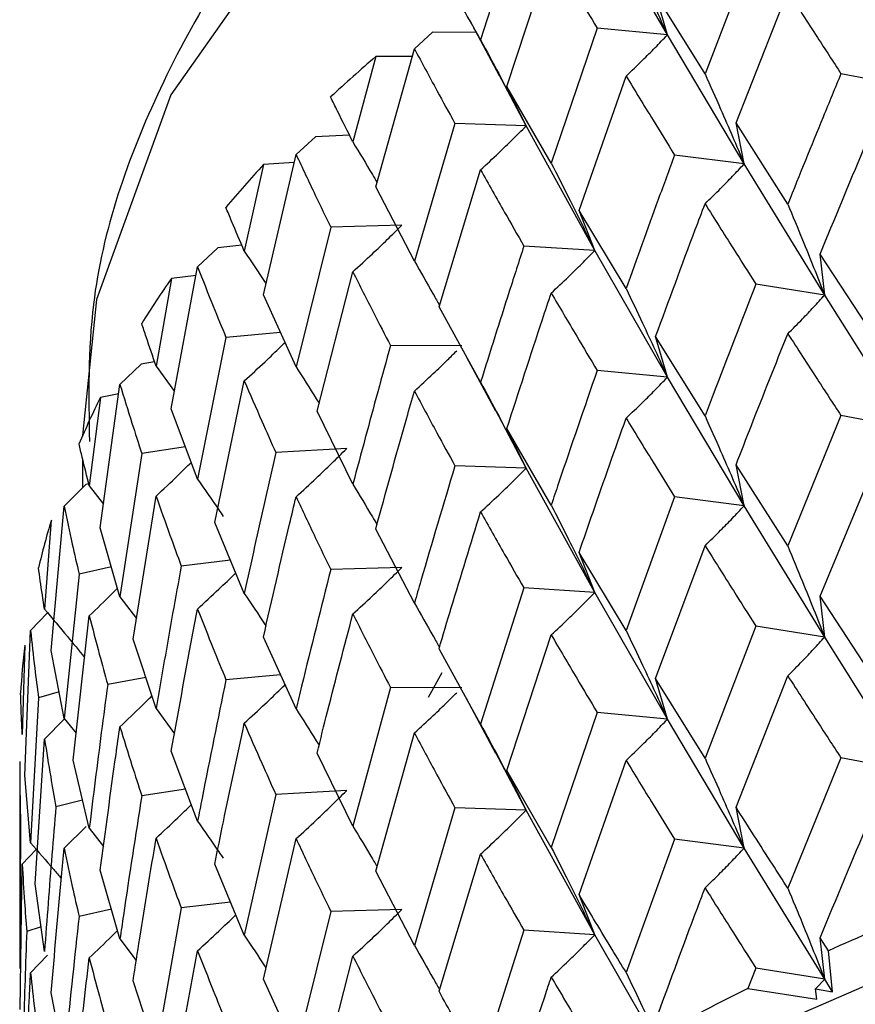
# Model space of a CAD drawing. Units: millimetres. Extents: x 3 to 2746, y 5 to 2745.
# Drawn here: x 2510 to 2515, y 457 to 463 of the extents above; entities that cross this region are included whole.
import ezdxf

# ---------------------------------------------------------------- set-up
doc = ezdxf.new("R2010")
doc.units = ezdxf.units.MM

msp = doc.modelspace()

# ---------------------------------------------------------------- linework, layer by layer
at = {"color": 7, "linetype": 'Continuous', "lineweight": 25}
for p, q in [((2513.6541, 462.566), (2513.3434, 463.1035)), ((2514.1466, 463.0837), (2513.8631, 462.3488)), ((2512.76, 462.279), (2513.0068, 463.0342)), ((2512.761, 463.0049), (2512.6136, 462.5377)), ((2513.6541, 462.566), (2513.5879, 462.7917)), ((2513.8631, 462.3488), (2513.5879, 462.7917)), ((2514.0355, 462.0751), (2514.3239, 462.8069)), ((2512.553, 462.6461), (2512.7167, 462.3397)), ((2512.2452, 462.4883), (2512.3455, 462.5808)), ((2512.5892, 462.5783), (2512.3455, 462.5808)), ((2513.2627, 462.6031), (2513.0068, 461.8518)), ((2513.6541, 462.566), (2513.2627, 462.6031)), ((2514.0812, 461.8477), (2513.6541, 462.566)), ((2512.0295, 461.7191), (2512.2452, 462.4883)), ((2512.0304, 462.4451), (2511.9025, 461.9696)), ((2512.2333, 462.4459), (2512.0304, 462.4451)), ((2512.8667, 462.0585), (2512.7143, 462.3466)), ((2513.1623, 461.5881), (2513.4237, 462.3365)), ((2514.9964, 462.2779), (2514.6199, 462.3498)), ((2512.8667, 462.0585), (2512.76, 462.279)), ((2513.0068, 461.8518), (2512.76, 462.279)), ((2512.4708, 462.0717), (2512.2452, 461.306)), ((2512.8667, 462.0585), (2512.4708, 462.0717)), ((2513.2489, 461.3647), (2512.8667, 462.0585)), ((2514.0812, 461.8477), (2514.0355, 462.0751)), ((2514.3239, 461.6237), (2514.0355, 462.0751)), ((2511.5865, 461.8994), (2511.6939, 461.9983)), ((2511.8835, 462.0078), (2511.6939, 461.9983)), ((2511.4043, 461.1182), (2511.5865, 461.8994)), ((2514.0812, 461.8477), (2513.6938, 461.8965)), ((2511.4051, 461.8442), (2511.2982, 461.3616)), ((2511.5763, 461.8553), (2511.4051, 461.8442)), ((2512.382, 461.0511), (2512.6136, 461.8144)), ((2514.5291, 461.1168), (2514.0812, 461.8477)), ((2512.2452, 461.306), (2512.0295, 461.7191)), ((2513.2489, 461.3647), (2513.1623, 461.5881)), ((2513.4237, 461.1533), (2513.1623, 461.5881)), ((2511.7794, 461.4955), (2511.5865, 460.7171)), ((2512.1755, 461.5063), (2511.7794, 461.4955)), ((2511.0382, 461.274), (2511.1513, 461.3796)), ((2511.2842, 461.3944), (2511.1513, 461.3796)), ((2513.2489, 461.3647), (2512.8547, 461.3899)), ((2513.6541, 460.6596), (2513.2489, 461.3647)), ((2514.5291, 461.1168), (2514.5041, 461.3453)), ((2514.8047, 460.8863), (2514.5041, 461.3453)), ((2510.8914, 460.4829), (2511.0382, 461.274)), ((2510.892, 461.209), (2510.8072, 460.7205)), ((2511.0293, 461.2264), (2510.892, 461.209)), ((2511.7033, 460.4699), (2511.9025, 461.2463)), ((2514.5291, 461.1168), (2514.1466, 461.1773)), ((2511.5865, 460.7171), (2511.4043, 461.1182)), ((2514.9964, 460.3735), (2514.5291, 461.1168)), ((2512.6136, 460.6312), (2512.382, 461.0511)), ((2511.1961, 460.8808), (2511.0382, 460.0917)), ((2511.5, 460.9076), (2511.1961, 460.8808)), ((2513.6541, 460.6596), (2513.5879, 460.8853)), ((2513.8631, 460.4438), (2513.5879, 460.8853)), ((2512.5086, 460.8341), (2512.112, 460.8354)), ((2512.5337, 460.7745), (2512.6967, 460.4712)), ((2510.606, 460.619), (2510.7238, 460.7315)), ((2510.799, 460.7448), (2510.7238, 460.7315)), ((2510.8072, 460.7205), (2510.9093, 460.5792)), ((2513.6541, 460.6596), (2513.2627, 460.6966)), ((2514.0812, 459.9434), (2513.6541, 460.6596)), ((2510.4963, 459.8201), (2510.606, 460.619)), ((2511.1335, 459.8509), (2511.2982, 460.6383)), ((2510.4968, 460.5462), (2510.4351, 460.0533)), ((2510.5987, 460.5658), (2510.4968, 460.5462)), ((2511.0382, 460.0917), (2510.8914, 460.4829)), ((2511.9025, 460.0631), (2511.7033, 460.4699)), ((2512.8667, 460.1521), (2512.6961, 460.477)), ((2514.6199, 460.4454), (2514.3239, 459.7194)), ((2514.9964, 460.3735), (2514.6199, 460.4454)), ((2510.3976, 460.3339), (2510.3976, 460.3334)), ((2512.8667, 460.1521), (2512.76, 460.3726)), ((2513.0068, 459.9469), (2512.76, 460.3726)), ((2510.9709, 460.271), (2510.7273, 460.2342)), ((2510.7273, 460.2342), (2510.606, 459.4367)), ((2511.8684, 460.2617), (2511.4738, 460.2391)), ((2510.3976, 460.2043), (2510.3976, 460.0431)), ((2512.8667, 460.1521), (2512.4708, 460.1653)), ((2514.0812, 459.9434), (2514.0355, 460.1708)), ((2514.3239, 459.7194), (2514.0355, 460.1708)), ((2514.5041, 459.4405), (2514.8047, 460.1633)), ((2513.2489, 459.4603), (2512.8667, 460.1521)), ((2510.2948, 459.9415), (2510.4159, 460.0612)), ((2510.4321, 460.0652), (2510.4159, 460.0612)), ((2510.4351, 460.0533), (2510.5144, 459.9518)), ((2510.6788, 459.201), (2510.8072, 459.9972)), ((2510.2235, 459.1371), (2510.2948, 459.9415)), ((2513.6938, 459.9922), (2513.4237, 459.2491)), ((2514.0812, 459.9434), (2513.6938, 459.9922)), ((2514.5291, 459.212), (2514.0812, 459.9434)), ((2510.2237, 459.8632), (2510.1857, 459.3673)), ((2511.2982, 459.4551), (2511.1335, 459.8509)), ((2510.606, 459.4367), (2510.4963, 459.8201)), ((2512.2452, 459.401), (2512.0295, 459.8127)), ((2513.5879, 458.9805), (2513.8631, 459.7208)), ((2513.2489, 459.4603), (2513.1623, 459.6838)), ((2513.4237, 459.2491), (2513.1623, 459.6838)), ((2511.2211, 459.6402), (2510.9471, 459.6075)), ((2510.3782, 459.5628), (2510.2948, 458.7592)), ((2510.5587, 459.6022), (2510.3782, 459.5628)), ((2512.1755, 459.5999), (2511.7794, 459.5891)), ((2512.8547, 459.4855), (2512.6136, 458.7269)), ((2513.2489, 459.4603), (2512.8547, 459.4855)), ((2513.6541, 458.7548), (2513.2489, 459.4603)), ((2510.606, 459.4367), (2510.6973, 459.3152)), ((2514.5291, 459.212), (2514.5041, 459.4405)), ((2514.8047, 458.98), (2514.5041, 459.4405)), ((2510.108, 459.2489), (2510.2029, 459.3469)), ((2510.3444, 458.5271), (2510.4351, 459.33)), ((2510.0757, 458.4414), (2510.108, 459.2489)), ((2514.1466, 459.2724), (2513.8631, 458.5375)), ((2514.5291, 459.212), (2514.1466, 459.2724)), ((2510.8072, 458.814), (2510.6788, 459.201)), ((2511.5865, 458.8121), (2511.4043, 459.2118)), ((2512.76, 458.4678), (2513.0068, 459.2238)), ((2514.9964, 458.467), (2514.5291, 459.212)), ((2510.0759, 459.1675), (2510.062, 458.67)), ((2510.2948, 458.7592), (2510.2235, 459.1371)), ((2512.6136, 458.7269), (2512.382, 459.1467)), ((2512.324, 458.8773), (2512.3995, 459.0136)), ((2510.7499, 458.9867), (2510.5375, 458.9476)), ((2511.5003, 459.0012), (2511.1961, 458.9744)), ((2513.6541, 458.7548), (2513.5879, 458.9805)), ((2513.8631, 458.5375), (2513.5879, 458.9805)), ((2514.0355, 458.2642), (2514.3239, 458.9955)), ((2510.2669, 458.9073), (2510.1525, 458.8741)), ((2512.112, 458.931), (2511.9025, 458.1588)), ((2512.5086, 458.9297), (2512.112, 458.931)), ((2510.1525, 458.8741), (2510.108, 458.0666)), ((2512.5335, 458.8707), (2512.6974, 458.5657)), ((2510.8072, 458.814), (2510.9091, 458.6729)), ((2513.2627, 458.7918), (2513.0068, 458.0406)), ((2513.6541, 458.7548), (2513.2627, 458.7918)), ((2510.1857, 458.644), (2510.2969, 458.7566)), ((2510.2948, 458.7592), (2510.3613, 458.677)), ((2514.0812, 458.0368), (2513.6541, 458.7548)), ((2512.0295, 457.9079), (2512.2452, 458.6779)), ((2510.1338, 457.8368), (2510.1857, 458.644)), ((2511.0382, 458.1867), (2510.8914, 458.5765)), ((2512.8667, 458.2473), (2512.6965, 458.5717)), ((2510.0476, 458.5186), (2510.0476, 457.4319)), ((2510.4351, 458.1468), (2510.3444, 458.5271)), ((2511.9025, 458.1588), (2511.7033, 458.5655)), ((2513.1623, 457.7772), (2513.4237, 458.5252)), ((2514.6199, 458.5389), (2514.3239, 457.8141)), ((2514.9964, 458.467), (2514.6199, 458.5389)), ((2512.8667, 458.2473), (2512.76, 458.4678)), ((2513.0068, 458.0406), (2512.76, 458.4678)), ((2510.108, 458.0666), (2510.0757, 458.4414)), ((2510.9712, 458.3647), (2510.7273, 458.3278)), ((2511.8684, 458.3574), (2511.4738, 458.3347)), ((2510.3976, 458.3041), (2510.2497, 458.2667)), ((2511.4738, 458.3347), (2511.2982, 457.5508)), ((2512.4708, 458.2605), (2512.2452, 457.4947)), ((2512.8667, 458.2473), (2512.4708, 458.2605)), ((2513.2489, 457.5538), (2512.8667, 458.2473)), ((2514.0812, 458.0368), (2514.0355, 458.2642)), ((2510.0528, 458.1756), (2510.0477, 457.3665)), ((2510.2948, 458.0353), (2510.4175, 458.157)), ((2510.4351, 458.1468), (2510.5142, 458.0455)), ((2511.4043, 457.307), (2511.5865, 458.0891)), ((2513.6938, 458.0856), (2513.4237, 457.3437)), ((2514.0812, 458.0368), (2513.6938, 458.0856)), ((2510.062, 457.9467), (2510.14, 458.0296)), ((2514.5291, 457.3074), (2514.0812, 458.0368)), ((2512.382, 457.2402), (2512.6136, 458.003)), ((2510.0494, 457.1376), (2510.062, 457.9467)), ((2510.606, 457.5317), (2510.4963, 457.9137)), ((2511.2982, 457.5508), (2511.1335, 457.9466)), ((2512.2452, 457.4947), (2512.0295, 457.9079)), ((2510.1857, 457.4608), (2510.1338, 457.8368)), ((2513.2489, 457.5538), (2513.1623, 457.7772)), ((2510.5589, 457.6958), (2510.3782, 457.6564)), ((2510.9471, 457.7032), (2510.8072, 456.9097)), ((2511.2211, 457.7359), (2510.9471, 457.7032)), ((2512.1755, 457.695), (2511.7794, 457.6843)), ((2511.7794, 457.6843), (2511.5865, 456.9058)), ((2510.1667, 457.5984), (2510.0868, 457.5721)), ((2510.606, 457.5317), (2510.6967, 457.4111)), ((2512.8547, 457.579), (2512.6136, 456.8216)), ((2513.2489, 457.5538), (2512.8547, 457.579)), ((2513.6541, 456.8502), (2513.2489, 457.5538)), ((2514.5501, 457.4652), (2514.5041, 457.5359)), ((2514.5291, 457.3074), (2514.5041, 457.5359)), ((2510.108, 457.3427), (2510.2023, 457.4404)), ((2510.8914, 456.6717), (2511.0382, 457.4637)), ((2511.7033, 456.659), (2511.9025, 457.4349)), ((2514.5731, 457.2366), (2514.5501, 457.4652)), ((2514.1466, 457.3679), (2514.1022, 457.2547)), ((2514.5291, 457.3074), (2514.1466, 457.3679)), ((2511.5865, 456.9058), (2511.4043, 457.307)), ((2514.4786, 457.2519), (2514.5291, 457.3074)), ((2514.5731, 457.2366), (2514.5291, 457.3074)), ((2510.8072, 456.9097), (2510.6788, 457.2966)), ((2514.1022, 457.2547), (2514.4852, 457.1954)), ((2510.2948, 456.8542), (2510.2235, 457.2307)), ((2514.4852, 457.1954), (2514.4786, 457.2519)), ((2514.4786, 457.2519), (2514.5731, 457.2366))]:
    msp.add_line(p, q, dxfattribs=at)
at = {"color": 7, "linetype": 'Continuous', "lineweight": 25, "flags": 128}
for points in [[(2532.8976, 460.3339), (2532.7676, 461.3187), (2532.2842, 462.4491), (2531.4591, 463.5115), (2530.3185, 464.4718), (2528.8993, 465.2991), (2527.247, 465.9668), (2525.4148, 466.4534), (2523.4614, 466.7434), (2521.4498, 466.8274), (2519.4445, 466.7026), (2517.5101, 466.3732), (2515.7086, 465.8496), (2514.098, 465.1488), (2512.73, 464.2932), (2511.6487, 463.3104), (2510.8888, 462.2319), (2510.4746, 461.0923), (2510.3976, 460.3339)], [(2532.8976, 452.1685), (2532.7676, 453.1533), (2532.2842, 454.2837), (2531.4591, 455.3461), (2530.3185, 456.3064), (2528.8993, 457.1337), (2527.247, 457.8014), (2525.4148, 458.288), (2523.4614, 458.578), (2521.4498, 458.662), (2519.4445, 458.5372), (2517.5101, 458.2078), (2515.7086, 457.6842), (2514.098, 456.9834), (2512.73, 456.1278), (2511.6487, 455.145), (2510.8888, 454.0664), (2510.4746, 452.9269), (2510.3976, 452.1685)]]:
    msp.add_lwpolyline(points, dxfattribs=at)
at = {"color": 7, "linetype": 'Continuous', "lineweight": 25}
for centre, radius, start, end in [((2517.0627, 456.5632), 7.7408, 130.54878, 133.04972), ((2516.1556, 457.467), 6.4596, 137.34188, 140.16346), ((2515.3363, 458.0972), 5.4254, 145.0012, 148.1709), ((2514.6636, 458.4756), 4.653, 153.576, 157.0875), ((2514.1873, 458.6522), 4.1444, 163.0101, 166.8033), ((2513.943, 458.6992), 3.8954, 173.0956, 177.0488), ((2520.0608, 445.1172), 13.5219, 111.68443, 114.05036), ((2519.3112, 446.7109), 11.7603, 116.29078, 118.88744)]:
    msp.add_arc(centre, radius, start, end, dxfattribs=at)
for points, knots in [([(2532.8975, 460.2995), (2532.8697, 460.6949), (2532.8142, 461.4836), (2532.3384, 462.6162), (2531.6008, 463.6702), (2530.5827, 464.6317), (2529.3083, 465.4786), (2527.8097, 466.1838), (2526.1354, 466.725), (2524.3374, 467.0881), (2522.4666, 467.2649), (2520.5741, 467.2521), (2518.7108, 467.0499), (2516.9264, 466.6624), (2515.2685, 466.0967), (2513.7815, 465.3621), (2512.5099, 464.4705), (2511.4927, 463.4388), (2510.7919, 462.2951), (2510.4216, 461.2269), (2510.4317, 460.5558), (2510.4355, 460.3002)], [0, 0, 0, 0, 0.050615, 0.100946, 0.152109, 0.204784, 0.258716, 0.313237, 0.367794, 0.422229, 0.476557, 0.530842, 0.585165, 0.639587, 0.6942, 0.749082, 0.804262, 0.859529, 0.914178, 0.967297, 1, 1, 1, 1]), ([(2513.0068, 463.0342), (2513.054, 462.9541), (2513.1383, 462.811), (2513.2247, 462.6666), (2513.2627, 462.6031)], [0, 0, 0, 0, 0.559711, 1, 1, 1, 1]), ([(2513.4237, 463.0598), (2513.4544, 462.9953), (2513.5089, 462.8809), (2513.5855, 462.7163), (2513.6312, 462.6161), (2513.6541, 462.566)], [0, 0, 0, 0, 0.392909, 0.696438, 1, 1, 1, 1]), ([(2512.6136, 462.5377), (2512.5804, 462.597), (2512.5321, 462.6833), (2512.4847, 462.7692), (2512.4698, 462.7962)], [0, 0, 0, 0, 0.686228, 1, 1, 1, 1]), ([(2514.3239, 462.8069), (2514.3786, 462.722), (2514.4764, 462.5703), (2514.5761, 462.4172), (2514.6199, 462.3498)], [0, 0, 0, 0, 0.559981, 1, 1, 1, 1]), ([(2512.6136, 462.5377), (2512.6473, 462.4751), (2512.7072, 462.3642), (2512.7913, 462.2044), (2512.8416, 462.1071), (2512.8667, 462.0585)], [0, 0, 0, 0, 0.392909, 0.696438, 1, 1, 1, 1]), ([(2513.4237, 462.3365), (2513.4544, 462.3658), (2513.5088, 462.4177), (2513.5854, 462.4945), (2513.6312, 462.5422), (2513.6541, 462.566)], [0, 0, 0, 0, 0.392704, 0.696337, 1, 1, 1, 1]), ([(2512.2452, 462.4883), (2512.2866, 462.4109), (2512.3607, 462.2726), (2512.4371, 462.1331), (2512.4708, 462.0717)], [0, 0, 0, 0, 0.559711, 1, 1, 1, 1]), ([(2513.4237, 462.3365), (2513.4735, 462.2547), (2513.5625, 462.1087), (2513.6537, 461.9614), (2513.6938, 461.8965)], [0, 0, 0, 0, 0.559981, 1, 1, 1, 1]), ([(2513.8631, 462.3488), (2513.8922, 462.2833), (2513.9437, 462.1673), (2514.0162, 462.0002), (2514.0595, 461.8986), (2514.0812, 461.8477)], [0, 0, 0, 0, 0.392586, 0.696277, 1, 1, 1, 1]), ([(2514.6199, 462.3498), (2514.5867, 462.2694), (2514.487, 462.0281), (2514.3891, 461.7855), (2514.3239, 461.6237)], [0, 0, 0, 0, 0.333355, 1, 1, 1, 1]), ([(2511.9025, 461.9696), (2511.8739, 462.0269), (2511.8321, 462.1106), (2511.7913, 462.1938), (2511.7785, 462.2199)], [0, 0, 0, 0, 0.686228, 1, 1, 1, 1]), ([(2512.6136, 461.8144), (2512.6473, 461.8456), (2512.7071, 461.901), (2512.7913, 461.9826), (2512.8416, 462.0332), (2512.8667, 462.0585)], [0, 0, 0, 0, 0.392704, 0.696337, 1, 1, 1, 1]), ([(2514.5041, 461.3453), (2514.5842, 461.5396), (2514.6837, 461.7809), (2514.785, 462.0208), (2514.8047, 462.0675)], [0, 0, 0, 0, 0.805195, 1, 1, 1, 1]), ([(2511.9025, 461.9696), (2511.939, 461.9091), (2511.9842, 461.8344), (2512.0282, 461.7593), (2512.0367, 461.7449)], [0, 0, 0, 0, 0.80833, 1, 1, 1, 1]), ([(2511.5865, 461.8994), (2511.6218, 461.8243), (2511.6849, 461.6902), (2511.7505, 461.5551), (2511.7794, 461.4955)], [0, 0, 0, 0, 0.559711, 1, 1, 1, 1]), ([(2513.6938, 461.8965), (2513.6634, 461.8142), (2513.5722, 461.5672), (2513.4831, 461.3189), (2513.4237, 461.1533)], [0, 0, 0, 0, 0.333355, 1, 1, 1, 1]), ([(2512.6136, 461.8144), (2512.658, 461.7355), (2512.7372, 461.5945), (2512.8188, 461.4524), (2512.8547, 461.3899)], [0, 0, 0, 0, 0.559981, 1, 1, 1, 1]), ([(2513.0068, 461.8518), (2513.039, 461.7883), (2513.0962, 461.6755), (2513.1767, 461.513), (2513.2248, 461.4142), (2513.2489, 461.3647)], [0, 0, 0, 0, 0.392586, 0.696277, 1, 1, 1, 1]), ([(2513.8631, 461.6249), (2513.8922, 461.6533), (2513.9437, 461.7036), (2514.0162, 461.7782), (2514.0595, 461.8245), (2514.0812, 461.8477)], [0, 0, 0, 0, 0.392646, 0.696307, 1, 1, 1, 1]), ([(2511.2982, 461.3616), (2511.2744, 461.4174), (2511.2397, 461.4987), (2511.206, 461.5797), (2511.1954, 461.6051)], [0, 0, 0, 0, 0.686228, 1, 1, 1, 1]), ([(2513.5879, 460.8853), (2513.6611, 461.0842), (2513.7521, 461.3313), (2513.845, 461.5771), (2513.8631, 461.6249)], [0, 0, 0, 0, 0.805195, 1, 1, 1, 1]), ([(2513.8631, 461.6249), (2513.9155, 461.5417), (2514.009, 461.393), (2514.1045, 461.2432), (2514.1466, 461.1773)], [0, 0, 0, 0, 0.560251, 1, 1, 1, 1]), ([(2514.3239, 461.6237), (2514.3512, 461.5574), (2514.3997, 461.44), (2514.4679, 461.2709), (2514.5087, 461.1682), (2514.5291, 461.1168)], [0, 0, 0, 0, 0.392963, 0.696466, 1, 1, 1, 1]), ([(2511.9025, 461.2463), (2511.9389, 461.2796), (2512.0034, 461.3388), (2512.0942, 461.4257), (2512.1484, 461.4794), (2512.1755, 461.5063)], [0, 0, 0, 0, 0.392704, 0.696337, 1, 1, 1, 1]), ([(2512.8547, 461.3899), (2512.8275, 461.3058), (2512.7458, 461.0535), (2512.6665, 460.8001), (2512.6136, 460.6312)], [0, 0, 0, 0, 0.3333555, 1, 1, 1, 1]), ([(2511.2982, 461.3616), (2511.337, 461.3035), (2511.3775, 461.2429), (2511.417, 461.1819), (2511.4186, 461.1794)], [0, 0, 0, 0, 0.958904, 1, 1, 1, 1]), ([(2513.0068, 461.128), (2513.0391, 461.1582), (2513.0962, 461.2118), (2513.1768, 461.291), (2513.2249, 461.3401), (2513.2489, 461.3647)], [0, 0, 0, 0, 0.392646, 0.696307, 1, 1, 1, 1]), ([(2511.0382, 461.274), (2511.0669, 461.2009), (2511.1182, 461.0702), (2511.1723, 460.9387), (2511.1961, 460.8808)], [0, 0, 0, 0, 0.559711, 1, 1, 1, 1]), ([(2512.2452, 461.306), (2512.2803, 461.2444), (2512.3272, 461.1624), (2512.373, 461.0799), (2512.3845, 461.0593)], [0, 0, 0, 0, 0.749589, 1, 1, 1, 1]), ([(2511.9025, 461.2463), (2511.9409, 461.1698), (2512.0096, 461.0333), (2512.0807, 460.8958), (2512.112, 460.8354)], [0, 0, 0, 0, 0.559981, 1, 1, 1, 1]), ([(2513.4237, 461.1533), (2513.4544, 461.0888), (2513.5088, 460.9744), (2513.5855, 460.8098), (2513.6312, 460.7097), (2513.6541, 460.6596)], [0, 0, 0, 0, 0.392963, 0.696466, 1, 1, 1, 1]), ([(2514.1466, 461.1773), (2514.0667, 460.9727), (2513.9714, 460.7288), (2513.8782, 460.4835), (2513.8631, 460.4438)], [0, 0, 0, 0, 0.8382915, 1, 1, 1, 1]), ([(2512.76, 460.3726), (2512.8255, 460.5757), (2512.9069, 460.828), (2512.9905, 461.0791), (2513.0068, 461.128)], [0, 0, 0, 0, 0.805195, 1, 1, 1, 1]), ([(2513.0068, 461.128), (2513.054, 461.0477), (2513.1382, 460.9045), (2513.2247, 460.7601), (2513.2627, 460.6966)], [0, 0, 0, 0, 0.5602507, 1, 1, 1, 1]), ([(2514.3239, 460.9013), (2514.3513, 460.9288), (2514.3998, 460.9774), (2514.468, 461.0495), (2514.5087, 461.0944), (2514.5291, 461.1168)], [0, 0, 0, 0, 0.393287, 0.696627, 1, 1, 1, 1]), ([(2510.8072, 460.7205), (2510.7885, 460.775), (2510.7612, 460.8545), (2510.735, 460.9336), (2510.7268, 460.9585)], [0, 0, 0, 0, 0.686228, 1, 1, 1, 1]), ([(2514.0355, 460.1708), (2514.064, 460.244), (2514.1589, 460.4883), (2514.2559, 460.7312), (2514.3239, 460.9013)], [0, 0, 0, 0, 0.299769, 1, 1, 1, 1]), ([(2514.3239, 460.9013), (2514.3786, 460.8167), (2514.4765, 460.6654), (2514.5761, 460.5127), (2514.6199, 460.4454)], [0, 0, 0, 0, 0.559668, 1, 1, 1, 1]), ([(2511.2982, 460.6383), (2511.3368, 460.6739), (2511.4052, 460.7371), (2511.4804, 460.809), (2511.5171, 460.8452), (2511.5248, 460.8529)], [0, 0, 0, 0, 0.504631, 0.894803, 1, 1, 1, 1]), ([(2512.112, 460.8354), (2512.0883, 460.7497), (2512.017, 460.4928), (2511.9483, 460.235), (2511.9025, 460.0631)], [0, 0, 0, 0, 0.3333555, 1, 1, 1, 1]), ([(2512.2452, 460.5821), (2512.2803, 460.6144), (2512.3425, 460.6716), (2512.4207, 460.7467), (2512.4637, 460.7896), (2512.4806, 460.8064)], [0, 0, 0, 0, 0.440156, 0.78056, 1, 1, 1, 1]), ([(2511.5865, 460.7171), (2511.6242, 460.6578), (2511.6672, 460.5901), (2511.7092, 460.522), (2511.7145, 460.5135)], [0, 0, 0, 0, 0.875588, 1, 1, 1, 1]), ([(2513.2627, 460.6966), (2513.1905, 460.4875), (2513.1043, 460.2381), (2513.0204, 459.9874), (2513.0068, 459.9469)], [0, 0, 0, 0, 0.838291, 1, 1, 1, 1]), ([(2513.4237, 460.4309), (2513.4544, 460.4601), (2513.5089, 460.5119), (2513.5855, 460.5883), (2513.6312, 460.6358), (2513.6541, 460.6596)], [0, 0, 0, 0, 0.393287, 0.696627, 1, 1, 1, 1]), ([(2510.606, 460.619), (2510.6279, 460.5474), (2510.6669, 460.4195), (2510.7089, 460.2908), (2510.7273, 460.2342)], [0, 0, 0, 0, 0.559711, 1, 1, 1, 1]), ([(2511.2982, 460.6383), (2511.3302, 460.564), (2511.3875, 460.4313), (2511.4474, 460.2978), (2511.4738, 460.2391)], [0, 0, 0, 0, 0.559981, 1, 1, 1, 1]), ([(2512.6136, 460.6312), (2512.6473, 460.5686), (2512.7071, 460.4577), (2512.7913, 460.2979), (2512.8416, 460.2007), (2512.8667, 460.1521)], [0, 0, 0, 0, 0.392963, 0.696466, 1, 1, 1, 1]), ([(2512.0295, 459.8127), (2512.0866, 460.0195), (2512.1575, 460.2764), (2512.2309, 460.5323), (2512.2452, 460.5821)], [0, 0, 0, 0, 0.805195, 1, 1, 1, 1]), ([(2512.2452, 460.5821), (2512.2866, 460.5045), (2512.3606, 460.3661), (2512.4371, 460.2266), (2512.4708, 460.1653)], [0, 0, 0, 0, 0.560251, 1, 1, 1, 1]), ([(2513.8631, 460.4438), (2513.8922, 460.3784), (2513.9437, 460.2624), (2514.0163, 460.0956), (2514.0596, 459.9941), (2514.0812, 459.9434)], [0, 0, 0, 0, 0.393024, 0.696496, 1, 1, 1, 1]), ([(2513.1623, 459.6838), (2513.188, 459.7586), (2513.2738, 460.0084), (2513.362, 460.2569), (2513.4237, 460.4309)], [0, 0, 0, 0, 0.299769, 1, 1, 1, 1]), ([(2513.4237, 460.4309), (2513.4735, 460.3495), (2513.5626, 460.2039), (2513.6536, 460.0569), (2513.6938, 459.9922)], [0, 0, 0, 0, 0.559668, 1, 1, 1, 1]), ([(2510.4351, 460.0533), (2510.4216, 460.1069), (2510.4021, 460.1849), (2510.3836, 460.2627), (2510.3778, 460.2871)], [0, 0, 0, 0, 0.686228, 1, 1, 1, 1]), ([(2511.4738, 460.2391), (2511.4538, 460.1521), (2511.3938, 459.8912), (2511.3364, 459.6296), (2511.2982, 459.4551)], [0, 0, 0, 0, 0.333355, 1, 1, 1, 1]), ([(2511.5865, 459.9933), (2511.6241, 460.0277), (2511.6907, 460.0888), (2511.7844, 460.1786), (2511.8404, 460.234), (2511.8684, 460.2617)], [0, 0, 0, 0, 0.392646, 0.696307, 1, 1, 1, 1]), ([(2510.8072, 459.9972), (2510.8477, 460.0352), (2510.9138, 460.0971), (2510.9783, 460.1604), (2511.0032, 460.1849)], [0, 0, 0, 0, 0.613241, 1, 1, 1, 1]), ([(2512.4708, 460.1653), (2512.4069, 459.9521), (2512.3308, 459.6977), (2512.2571, 459.4423), (2512.2452, 459.401)], [0, 0, 0, 0, 0.838291, 1, 1, 1, 1]), ([(2512.6136, 459.9088), (2512.6474, 459.94), (2512.7072, 459.9951), (2512.7914, 460.0765), (2512.8416, 460.1269), (2512.8667, 460.1521)], [0, 0, 0, 0, 0.393287, 0.696627, 1, 1, 1, 1]), ([(2511.0382, 460.0917), (2511.0779, 460.0347), (2511.126, 459.9657), (2511.173, 459.8961), (2511.1812, 459.884)], [0, 0, 0, 0, 0.82484, 1, 1, 1, 1]), ([(2511.9025, 460.0631), (2511.939, 460.0026), (2511.9841, 459.9279), (2512.0282, 459.8528), (2512.0366, 459.8384)], [0, 0, 0, 0, 0.808484, 1, 1, 1, 1]), ([(2510.8072, 459.9972), (2510.8326, 459.9247), (2510.8778, 459.7951), (2510.9259, 459.6648), (2510.9471, 459.6075)], [0, 0, 0, 0, 0.559981, 1, 1, 1, 1]), ([(2510.2948, 459.9415), (2510.3096, 459.871), (2510.336, 459.745), (2510.3653, 459.6185), (2510.3782, 459.5628)], [0, 0, 0, 0, 0.559711, 1, 1, 1, 1]), ([(2511.4043, 459.2118), (2511.4524, 459.4218), (2511.5121, 459.6826), (2511.5744, 459.9426), (2511.5865, 459.9933)], [0, 0, 0, 0, 0.805195, 1, 1, 1, 1]), ([(2511.5865, 459.9933), (2511.6218, 459.918), (2511.6848, 459.7837), (2511.7505, 459.6485), (2511.7794, 459.5891)], [0, 0, 0, 0, 0.560251, 1, 1, 1, 1]), ([(2513.0068, 459.9469), (2513.0391, 459.8833), (2513.0963, 459.7706), (2513.1768, 459.6084), (2513.2249, 459.5097), (2513.2489, 459.4603)], [0, 0, 0, 0, 0.393024, 0.696496, 1, 1, 1, 1]), ([(2513.8631, 459.7208), (2513.8922, 459.7491), (2513.9437, 459.7995), (2514.0162, 459.8739), (2514.0595, 459.9202), (2514.0812, 459.9434)], [0, 0, 0, 0, 0.392777, 0.696373, 1, 1, 1, 1]), ([(2512.382, 459.1467), (2512.4047, 459.223), (2512.4805, 459.4777), (2512.5588, 459.7313), (2512.6136, 459.9088)], [0, 0, 0, 0, 0.299769, 1, 1, 1, 1]), ([(2512.6136, 459.9088), (2512.658, 459.8302), (2512.7373, 459.6897), (2512.8188, 459.5479), (2512.8547, 459.4855)], [0, 0, 0, 0, 0.5596684, 1, 1, 1, 1]), ([(2513.8631, 459.7208), (2513.9155, 459.6375), (2514.009, 459.4887), (2514.1045, 459.3385), (2514.1466, 459.2724)], [0, 0, 0, 0, 0.5599383, 1, 1, 1, 1]), ([(2514.3239, 459.7194), (2514.3512, 459.6532), (2514.3997, 459.5356), (2514.4679, 459.3664), (2514.5087, 459.2635), (2514.5291, 459.212)], [0, 0, 0, 0, 0.39259, 0.696279, 1, 1, 1, 1]), ([(2510.1857, 459.3673), (2510.1777, 459.4202), (2510.1661, 459.4973), (2510.1556, 459.5742), (2510.1523, 459.5984)], [0, 0, 0, 0, 0.686228, 1, 1, 1, 1]), ([(2510.9471, 459.6075), (2510.931, 459.5195), (2510.8828, 459.2553), (2510.8375, 458.9905), (2510.8072, 458.814)], [0, 0, 0, 0, 0.333355, 1, 1, 1, 1]), ([(2511.0382, 459.3679), (2511.0777, 459.4047), (2511.1479, 459.47), (2511.2183, 459.5376), (2511.2492, 459.5683), (2511.2505, 459.5696)], [0, 0, 0, 0, 0.5532253, 0.981073, 1, 1, 1, 1]), ([(2511.7794, 459.5891), (2511.7246, 459.3723), (2511.6593, 459.1136), (2511.5967, 458.8541), (2511.5865, 458.8121)], [0, 0, 0, 0, 0.838291, 1, 1, 1, 1]), ([(2511.9025, 459.3407), (2511.9389, 459.3739), (2512.0035, 459.4329), (2512.0943, 459.5195), (2512.1485, 459.5731), (2512.1755, 459.5999)], [0, 0, 0, 0, 0.393287, 0.696627, 1, 1, 1, 1]), ([(2510.4351, 459.33), (2510.477, 459.3704), (2510.53, 459.4215), (2510.5817, 459.4734), (2510.5924, 459.4842)], [0, 0, 0, 0, 0.792294, 1, 1, 1, 1]), ([(2511.2982, 459.4551), (2511.337, 459.397), (2511.3774, 459.3364), (2511.4169, 459.2754), (2511.4185, 459.2729)], [0, 0, 0, 0, 0.959386, 1, 1, 1, 1]), ([(2513.0068, 459.2238), (2513.0391, 459.2541), (2513.0962, 459.3077), (2513.1768, 459.3867), (2513.2248, 459.4358), (2513.2489, 459.4603)], [0, 0, 0, 0, 0.3927773, 0.6963732, 1, 1, 1, 1]), ([(2512.2452, 459.401), (2512.2804, 459.3395), (2512.3273, 459.2576), (2512.373, 459.1753), (2512.3844, 459.1548)], [0, 0, 0, 0, 0.750945, 1, 1, 1, 1]), ([(2510.1857, 459.3673), (2510.2286, 459.3166), (2510.3038, 459.2275), (2510.3773, 459.1375), (2510.4089, 459.0987)], [0, 0, 0, 0, 0.569322, 1, 1, 1, 1]), ([(2510.8914, 458.5765), (2510.9299, 458.7891), (2510.9777, 459.0532), (2511.0283, 459.3166), (2511.0382, 459.3679)], [0, 0, 0, 0, 0.8051951, 1, 1, 1, 1]), ([(2511.0382, 459.3679), (2511.0669, 459.2946), (2511.1182, 459.1637), (2511.1723, 459.0322), (2511.1961, 458.9744)], [0, 0, 0, 0, 0.5602507, 1, 1, 1, 1]), ([(2511.7033, 458.5655), (2511.7227, 458.6431), (2511.7876, 458.902), (2511.8552, 459.16), (2511.9025, 459.3407)], [0, 0, 0, 0, 0.299769, 1, 1, 1, 1]), ([(2511.9025, 459.3407), (2511.9409, 459.2645), (2512.0096, 459.1285), (2512.0807, 458.9914), (2512.112, 458.931)], [0, 0, 0, 0, 0.559668, 1, 1, 1, 1]), ([(2510.4351, 459.33), (2510.4534, 459.2588), (2510.4861, 459.1316), (2510.5218, 459.0038), (2510.5375, 458.9476)], [0, 0, 0, 0, 0.559981, 1, 1, 1, 1]), ([(2510.108, 459.2489), (2510.1155, 459.179), (2510.1289, 459.0543), (2510.1453, 458.9292), (2510.1525, 458.8741)], [0, 0, 0, 0, 0.559711, 1, 1, 1, 1]), ([(2513.4237, 459.2491), (2513.4544, 459.1845), (2513.5088, 459.0701), (2513.5854, 458.9052), (2513.6312, 458.8049), (2513.6541, 458.7548)], [0, 0, 0, 0, 0.39259, 0.696279, 1, 1, 1, 1]), ([(2513.0068, 459.2238), (2513.054, 459.1435), (2513.1382, 459.0001), (2513.2247, 458.8555), (2513.2627, 458.7918)], [0, 0, 0, 0, 0.5599383, 1, 1, 1, 1]), ([(2514.3239, 458.9955), (2514.3512, 459.0231), (2514.3997, 459.0719), (2514.4679, 459.1443), (2514.5087, 459.1894), (2514.5291, 459.212)], [0, 0, 0, 0, 0.392609, 0.696289, 1, 1, 1, 1]), ([(2511.1961, 458.9744), (2511.1511, 458.7545), (2511.0973, 458.4923), (2511.0464, 458.2293), (2511.0382, 458.1867)], [0, 0, 0, 0, 0.838291, 1, 1, 1, 1]), ([(2514.3239, 458.9955), (2514.3786, 458.9106), (2514.4764, 458.759), (2514.5761, 458.6061), (2514.6199, 458.5389)], [0, 0, 0, 0, 0.560208, 1, 1, 1, 1]), ([(2510.062, 458.67), (2510.0595, 458.7226), (2510.056, 458.7992), (2510.0535, 458.8758), (2510.0528, 458.8998)], [0, 0, 0, 0, 0.686228, 1, 1, 1, 1]), ([(2510.5375, 458.9476), (2510.5256, 458.8588), (2510.4898, 458.5921), (2510.457, 458.3249), (2510.4351, 458.1468)], [0, 0, 0, 0, 0.333355, 1, 1, 1, 1]), ([(2511.2982, 458.7327), (2511.3369, 458.7683), (2511.4054, 458.8313), (2511.4807, 458.903), (2511.5173, 458.9392), (2511.5251, 458.9469)], [0, 0, 0, 0, 0.50485, 0.894239, 1, 1, 1, 1]), ([(2512.2452, 458.6779), (2512.2803, 458.7102), (2512.3425, 458.7674), (2512.4207, 458.8425), (2512.4638, 458.8854), (2512.4808, 458.9022)], [0, 0, 0, 0, 0.440016, 0.780125, 1, 1, 1, 1]), ([(2510.606, 458.7128), (2510.6473, 458.752), (2510.7072, 458.8088), (2510.7656, 458.8668), (2510.7837, 458.8848)], [0, 0, 0, 0, 0.689649, 1, 1, 1, 1]), ([(2511.5865, 458.8121), (2511.6243, 458.7528), (2511.6672, 458.6853), (2511.7091, 458.6174), (2511.7142, 458.6092)], [0, 0, 0, 0, 0.878146, 1, 1, 1, 1]), ([(2511.1335, 457.9466), (2511.1494, 458.0252), (2511.2027, 458.2877), (2511.2589, 458.5494), (2511.2982, 458.7327)], [0, 0, 0, 0, 0.299769, 1, 1, 1, 1]), ([(2511.2982, 458.7327), (2511.3302, 458.6587), (2511.3875, 458.5265), (2511.4474, 458.3933), (2511.4738, 458.3347)], [0, 0, 0, 0, 0.559668, 1, 1, 1, 1]), ([(2513.4237, 458.5252), (2513.4544, 458.5544), (2513.5088, 458.6064), (2513.5854, 458.6832), (2513.6312, 458.7309), (2513.6541, 458.7548)], [0, 0, 0, 0, 0.392609, 0.696289, 1, 1, 1, 1]), ([(2510.4963, 457.9137), (2510.5249, 458.1283), (2510.5603, 458.3949), (2510.5986, 458.661), (2510.606, 458.7128)], [0, 0, 0, 0, 0.805195, 1, 1, 1, 1]), ([(2510.606, 458.7128), (2510.6279, 458.641), (2510.6669, 458.5129), (2510.7089, 458.3843), (2510.7273, 458.3278)], [0, 0, 0, 0, 0.5602507, 1, 1, 1, 1]), ([(2512.2452, 458.6779), (2512.2866, 458.6003), (2512.3607, 458.4617), (2512.4371, 458.322), (2512.4708, 458.2605)], [0, 0, 0, 0, 0.559938, 1, 1, 1, 1]), ([(2512.6136, 458.7269), (2512.6473, 458.6643), (2512.7071, 458.5533), (2512.7913, 458.3934), (2512.8416, 458.296), (2512.8667, 458.2473)], [0, 0, 0, 0, 0.39259, 0.696279, 1, 1, 1, 1]), ([(2510.1857, 458.644), (2510.1969, 458.5737), (2510.2168, 458.448), (2510.2397, 458.3221), (2510.2497, 458.2667)], [0, 0, 0, 0, 0.559981, 1, 1, 1, 1]), ([(2510.0479, 458.5186), (2510.048, 458.4591), (2510.0483, 458.3448), (2510.0513, 458.2304), (2510.0528, 458.1756)], [0, 0, 0, 0, 0.52098, 1, 1, 1, 1]), ([(2513.4237, 458.5252), (2513.4735, 458.4434), (2513.5625, 458.2975), (2513.6537, 458.1503), (2513.6938, 458.0856)], [0, 0, 0, 0, 0.560208, 1, 1, 1, 1]), ([(2513.8631, 458.5375), (2513.8922, 458.4721), (2513.9437, 458.3561), (2514.0162, 458.1891), (2514.0595, 458.0876), (2514.0812, 458.0368)], [0, 0, 0, 0, 0.392857, 0.696413, 1, 1, 1, 1]), ([(2511.5865, 458.0891), (2511.6241, 458.1235), (2511.6907, 458.1847), (2511.7844, 458.2743), (2511.8404, 458.3297), (2511.8684, 458.3574)], [0, 0, 0, 0, 0.392777, 0.696373, 1, 1, 1, 1]), ([(2510.7273, 458.3278), (2510.6925, 458.1055), (2510.6509, 457.8404), (2510.6123, 457.5747), (2510.606, 457.5317)], [0, 0, 0, 0, 0.838291, 1, 1, 1, 1]), ([(2510.2497, 458.2667), (2510.2421, 458.1772), (2510.2191, 457.9087), (2510.1991, 457.64), (2510.1857, 457.4608)], [0, 0, 0, 0, 0.333355, 1, 1, 1, 1]), ([(2510.8072, 458.0916), (2510.8478, 458.1295), (2510.914, 458.1913), (2510.9785, 458.2545), (2511.0035, 458.2789)], [0, 0, 0, 0, 0.613512, 1, 1, 1, 1]), ([(2512.6136, 458.003), (2512.6473, 458.0343), (2512.7071, 458.0897), (2512.7913, 458.1713), (2512.8416, 458.222), (2512.8667, 458.2473)], [0, 0, 0, 0, 0.392609, 0.696289, 1, 1, 1, 1]), ([(2514.3239, 457.8141), (2514.2954, 457.8581), (2514.1981, 458.0089), (2514.1029, 458.1584), (2514.0355, 458.2642)], [0, 0, 0, 0, 0.292349, 1, 1, 1, 1]), ([(2514.5041, 457.5359), (2514.5941, 457.7538), (2514.6936, 457.9948), (2514.795, 458.2343), (2514.8047, 458.2573)], [0, 0, 0, 0, 0.90423, 1, 1, 1, 1]), ([(2511.0382, 458.1867), (2511.0779, 458.1298), (2511.1256, 458.0615), (2511.1722, 457.9927), (2511.1799, 457.9813)], [0, 0, 0, 0, 0.833747, 1, 1, 1, 1]), ([(2511.9025, 458.1588), (2511.939, 458.0983), (2511.9841, 458.0235), (2512.0282, 457.9483), (2512.0367, 457.9338)], [0, 0, 0, 0, 0.8073794, 1, 1, 1, 1]), ([(2510.6788, 457.2966), (2510.6912, 457.3762), (2510.7323, 457.6415), (2510.7764, 457.9062), (2510.8072, 458.0916)], [0, 0, 0, 0, 0.2997689, 1, 1, 1, 1]), ([(2510.8072, 458.0916), (2510.8326, 458.0194), (2510.8778, 457.8903), (2510.9259, 457.7604), (2510.9471, 457.7032)], [0, 0, 0, 0, 0.5596684, 1, 1, 1, 1]), ([(2511.5865, 458.0891), (2511.6218, 458.0138), (2511.6849, 457.8793), (2511.7505, 457.7439), (2511.7794, 457.6843)], [0, 0, 0, 0, 0.559938, 1, 1, 1, 1]), ([(2510.108, 458.0666), (2510.1512, 458.0171), (2510.2088, 457.9512), (2510.265, 457.8846), (2510.2791, 457.8679)], [0, 0, 0, 0, 0.749609, 1, 1, 1, 1]), ([(2510.2235, 457.2307), (2510.2417, 457.4467), (2510.2643, 457.7151), (2510.2899, 457.9831), (2510.2948, 458.0353)], [0, 0, 0, 0, 0.8051951, 1, 1, 1, 1]), ([(2510.2948, 458.0353), (2510.3096, 457.9646), (2510.3359, 457.8385), (2510.3653, 457.712), (2510.3782, 457.6564)], [0, 0, 0, 0, 0.5602507, 1, 1, 1, 1]), ([(2513.0068, 458.0406), (2513.0391, 457.977), (2513.0962, 457.8643), (2513.1768, 457.7019), (2513.2249, 457.6032), (2513.2489, 457.5538)], [0, 0, 0, 0, 0.392857, 0.696413, 1, 1, 1, 1]), ([(2513.8631, 457.8147), (2513.8922, 457.843), (2513.9438, 457.8932), (2514.0163, 457.9675), (2514.0596, 458.0137), (2514.0812, 458.0368)], [0, 0, 0, 0, 0.393141, 0.696554, 1, 1, 1, 1]), ([(2512.6136, 458.003), (2512.658, 457.9241), (2512.7372, 457.7833), (2512.8188, 457.6414), (2512.8547, 457.579)], [0, 0, 0, 0, 0.560208, 1, 1, 1, 1]), ([(2510.062, 457.9467), (2510.0658, 457.8768), (2510.0726, 457.752), (2510.0825, 457.6271), (2510.0868, 457.5721)], [0, 0, 0, 0, 0.559981, 1, 1, 1, 1]), ([(2513.5879, 457.0759), (2513.6701, 457.299), (2513.7611, 457.5458), (2513.8542, 457.7912), (2513.8631, 457.8147)], [0, 0, 0, 0, 0.9042299, 1, 1, 1, 1]), ([(2513.8631, 457.8147), (2513.9155, 457.7318), (2514.009, 457.5835), (2514.1045, 457.4338), (2514.1466, 457.3679)], [0, 0, 0, 0, 0.559692, 1, 1, 1, 1]), ([(2514.3239, 457.8141), (2514.3512, 457.7478), (2514.3997, 457.6304), (2514.468, 457.4614), (2514.5087, 457.3588), (2514.5291, 457.3074)], [0, 0, 0, 0, 0.393157, 0.696562, 1, 1, 1, 1]), ([(2513.4237, 457.3437), (2513.3978, 457.3861), (2513.3094, 457.5313), (2513.2233, 457.6753), (2513.1623, 457.7772)], [0, 0, 0, 0, 0.292349, 1, 1, 1, 1]), ([(2511.9025, 457.4349), (2511.9389, 457.4682), (2512.0034, 457.5274), (2512.0942, 457.6143), (2512.1484, 457.6681), (2512.1755, 457.695)], [0, 0, 0, 0, 0.392609, 0.696289, 1, 1, 1, 1]), ([(2510.3782, 457.6564), (2510.3539, 457.4324), (2510.325, 457.1651), (2510.299, 456.8975), (2510.2948, 456.8542)], [0, 0, 0, 0, 0.838291, 1, 1, 1, 1]), ([(2511.0382, 457.4637), (2511.0777, 457.5005), (2511.1479, 457.5658), (2511.2183, 457.6334), (2511.2492, 457.664), (2511.2505, 457.6653)], [0, 0, 0, 0, 0.553381, 0.981115, 1, 1, 1, 1]), ([(2510.0868, 457.5721), (2510.0835, 457.4823), (2510.0735, 457.2128), (2510.0666, 456.9432), (2510.062, 456.7635)], [0, 0, 0, 0, 0.333355, 1, 1, 1, 1]), ([(2510.4351, 457.4244), (2510.4771, 457.4648), (2510.5301, 457.5157), (2510.5819, 457.5676), (2510.5926, 457.5784)], [0, 0, 0, 0, 0.79264, 1, 1, 1, 1]), ([(2511.2982, 457.5508), (2511.3369, 457.4927), (2511.3774, 457.432), (2511.4169, 457.3709), (2511.4186, 457.3683)], [0, 0, 0, 0, 0.9577553, 1, 1, 1, 1]), ([(2513.0068, 457.3178), (2513.0391, 457.348), (2513.0963, 457.4014), (2513.1768, 457.4803), (2513.2249, 457.5293), (2513.2489, 457.5538)], [0, 0, 0, 0, 0.393141, 0.696554, 1, 1, 1, 1]), ([(2512.2452, 457.4947), (2512.2803, 457.4331), (2512.3272, 457.3511), (2512.373, 457.2688), (2512.3845, 457.2482)], [0, 0, 0, 0, 0.7502388, 1, 1, 1, 1]), ([(2510.3444, 456.6228), (2510.353, 456.703), (2510.3815, 456.9704), (2510.413, 457.2374), (2510.4351, 457.4244)], [0, 0, 0, 0, 0.299769, 1, 1, 1, 1]), ([(2510.4351, 457.4244), (2510.4534, 457.3535), (2510.4862, 457.2267), (2510.5218, 457.0994), (2510.5375, 457.0433)], [0, 0, 0, 0, 0.5596684, 1, 1, 1, 1]), ([(2511.0382, 457.4637), (2511.0669, 457.3903), (2511.1182, 457.2593), (2511.1723, 457.1275), (2511.1961, 457.0695)], [0, 0, 0, 0, 0.559938, 1, 1, 1, 1]), ([(2511.9025, 457.4349), (2511.9409, 457.3585), (2512.0095, 457.2221), (2512.0807, 457.0848), (2512.112, 457.0244)], [0, 0, 0, 0, 0.560208, 1, 1, 1, 1]), ([(2510.0757, 456.5349), (2510.0834, 456.7518), (2510.093, 457.0211), (2510.1056, 457.2903), (2510.108, 457.3427)], [0, 0, 0, 0, 0.805195, 1, 1, 1, 1]), ([(2510.108, 457.3427), (2510.1155, 457.2727), (2510.1289, 457.1477), (2510.1453, 457.0227), (2510.1525, 456.9677)], [0, 0, 0, 0, 0.5602507, 1, 1, 1, 1]), ([(2512.76, 456.5632), (2512.8336, 456.791), (2512.915, 457.043), (2512.9988, 457.2938), (2513.0068, 457.3178)], [0, 0, 0, 0, 0.90423, 1, 1, 1, 1]), ([(2513.0068, 457.3178), (2513.054, 457.2378), (2513.1383, 457.0949), (2513.2247, 456.9507), (2513.2627, 456.8873)], [0, 0, 0, 0, 0.559692, 1, 1, 1, 1]), ([(2513.4237, 457.3437), (2513.4544, 457.2792), (2513.5089, 457.1649), (2513.5855, 457.0003), (2513.6312, 456.9002), (2513.6541, 456.8502)], [0, 0, 0, 0, 0.393157, 0.696562, 1, 1, 1, 1]), ([(2512.6136, 456.8216), (2512.5906, 456.8625), (2512.512, 457.0026), (2512.4359, 457.1417), (2512.382, 457.2402)], [0, 0, 0, 0, 0.2923494, 1, 1, 1, 1])]:
    msp.add_open_spline(points, degree=3, knots=knots, dxfattribs=at)

doc.saveas('drawing.dxf')
